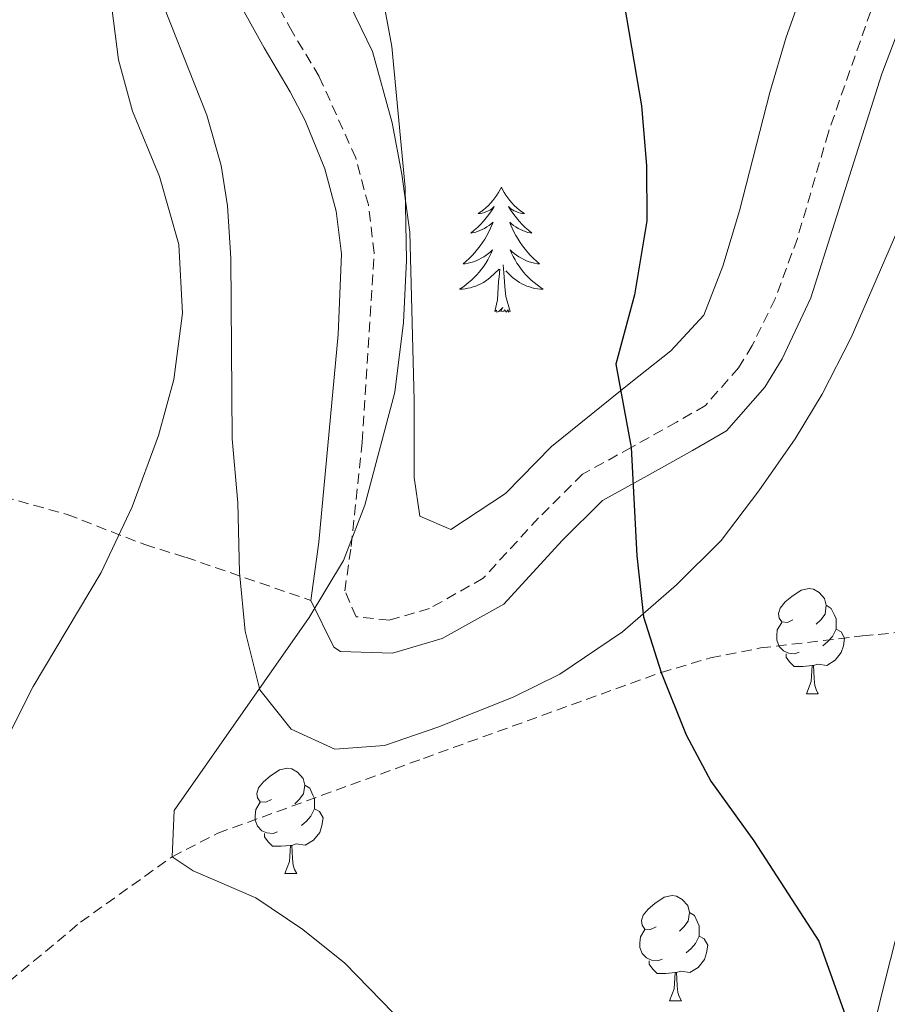
# Model space of a CAD drawing. Units: metres. Extents: x 585834 to 590327, y 4749396 to 4752423.
# Drawn here: x 587613 to 587696, y 4750862 to 4750956 of the extents above; entities that cross this region are included whole.
import ezdxf

# ---------------------------------------------------------------- set-up
doc = ezdxf.new("R2010")
doc.units = ezdxf.units.M
doc.header["$MEASUREMENT"] = 0
doc.linetypes.add('TRAZOSX2', pattern=[1.5, 1, -0.5])
for name, color, linetype, lineweight in [('Level 1', 19, 'Continuous', 0), ('Level 11', 142, 'TRAZOSX2', 13), ('Level 21', 19, 'Continuous', 0), ('Level 35', 92, 'TRAZOSX2', 0), ('Level 36', 19, 'Continuous', 40), ('Level 4', 36, 'Continuous', 30), ('Level 5', 39, 'TRAZOSX2', 0)]:
    doc.layers.add(name, color=color, linetype=linetype, lineweight=lineweight)

msp = doc.modelspace()

# ---------------------------------------------------------------- linework, layer by layer
at = {"layer": 'Level 1', "color": 19, "linetype": 'Continuous', "lineweight": 0, "ltscale": 0.5}
msp.add_polyline3d([(587697.34, 4750869.87, 522.68), (587696.12, 4750865, 523.76), (587694.91, 4750860.12, 524.46)], dxfattribs=at)
at = {"layer": 'Level 11', "color": 142, "linetype": 'TRAZOSX2', "lineweight": 13}
msp.add_polyline3d([(587609, 4750861.63, 533.12), (587619.28, 4750870.19, 531.61), (587628, 4750876.43, 530.01), (587632.36, 4750878.67, 529.56), (587651.99, 4750885.81, 527.41), (587674.64, 4750894, 525.01), (587679.36, 4750895.39, 523.99), (587684.13, 4750896.34, 522.99), (587693.86, 4750897.48, 521), (587698.72, 4750897.95, 520.01), (587705.68, 4750898.69, 518.46)], dxfattribs=at)
at = {"layer": 'Level 21', "color": 19, "linetype": 'Continuous', "lineweight": 0}
for points in [[(587605.412, 4751023.765, 534.13), (587613.951, 4751018.614, 533.45), (587616.98, 4751015.584, 533.36), (587619.219, 4751012.174, 533.21), (587622.758, 4751005.514, 533.03), (587624.717, 4751000.925, 532.97), (587626.226, 4750996.515, 533.12), (587629.985, 4750986.345, 532.65), (587631.124, 4750981.906, 532.67), (587631.363, 4750977.556, 532.46), (587630.082, 4750969.437, 532.47), (587630.401, 4750964.438, 532.43), (587633.13, 4750960.198, 532.37), (587636.769, 4750953.568, 531.89), (587639.278, 4750949.388, 532.01), (587640.697, 4750946.648, 531.78), (587642.577, 4750942.029, 531.35), (587643.656, 4750937.999, 531.2), (587644.155, 4750933.939, 530.75), (587643.844, 4750926.22, 530.55), (587642, 4750906.413, 530.39), (587641.239, 4750900.864, 529.57)], [(587641.24, 4750900.86, 529.57), (587643.44, 4750896.41, 528.56), (587644.07, 4750895.99, 528.45), (587649.01, 4750895.84, 527.75), (587653.77, 4750897.23, 527.15), (587659.63, 4750900.53, 526.52), (587665.2, 4750906.6, 526.16), (587669.04, 4750910.4, 525.65), (587673.33, 4750912.77, 525.47), (587677.65, 4750915.17, 524.69), (587680.88, 4750917.04, 523.07), (587684.54, 4750921.22, 522.59), (587686.18, 4750923.92, 522.56), (587688.91, 4750929.72, 522.46), (587695.69, 4750951.11, 521.39), (587697.47, 4750955.77, 521.06)]]:
    msp.add_polyline3d(points, dxfattribs=at)
at = {"layer": 'Level 21', "color": 19, "linetype": 'TRAZOSX2', "lineweight": 0}
for points in [[(587694.64, 4750957.07, 521.06), (587690.6, 4750945.52, 521.89), (587687.64, 4750935.39, 522.23), (587685.52, 4750929.63, 522.5), (587683.33, 4750925.17, 522.56), (587682.04, 4750923.07, 522.59), (587678.88, 4750919.47, 523.07), (587676.12, 4750917.87, 524.69), (587671.8, 4750915.47, 525.47), (587667.16, 4750912.91, 525.65), (587662.96, 4750908.75, 526.16), (587657.68, 4750902.99, 526.52), (587652.56, 4750900.11, 527.15), (587648.72, 4750898.99, 527.75), (587645.56, 4750899.31, 528.56), (587644.48, 4750901.79, 529.67), (587645.08, 4750906.03, 530.39), (587646.13, 4750915.98, 530.41), (587647.28, 4750934.03, 530.75), (587646.72, 4750938.59, 531.2), (587645.52, 4750943.07, 531.35), (587642.04, 4750950.83, 532.01), (587639.46, 4750955.12, 531.89), (587635.8, 4750961.79, 532.37)], [(587516.66, 4750928.58, 565.07), (587521.12, 4750925.96, 565.33), (587526.03, 4750924.97, 565.14), (587535.48, 4750920.68, 564.4), (587541.04, 4750919.4, 563.56), (587545.67, 4750918.83, 561.39), (587550.01, 4750918.53, 558.93), (587555.55, 4750918.5, 558.24), (587560.55, 4750918.47, 557.2), (587571.4, 4750917.95, 553.24), (587580, 4750917.07, 550.54), (587584.6, 4750916.33, 548.67), (587591.56, 4750914.99, 544.69), (587596.29, 4750914.26, 543.43), (587601.22, 4750913.36, 542.75), (587607.56, 4750911.95, 541.36), (587618, 4750909.07, 537.43), (587625.4, 4750906.19, 535.03), (587629.28, 4750904.99, 533.38), (587641.24, 4750900.86, 529.57)]]:
    msp.add_polyline3d(points, dxfattribs=at)
at = {"layer": 'Level 35', "color": 92, "linetype": 'Continuous', "lineweight": 0, "ltscale": 0.5}
for points in [[(587611.32, 4751012.67, 536.21), (587613.52, 4751009.15, 536.45), (587618.16, 4751003.47, 536.48), (587620.2, 4750998.91, 536.32), (587622.38, 4750992.32, 536.37), (587623.82, 4750984.59, 536.45), (587623.96, 4750973.79, 536.84), (587624.36, 4750966.03, 536.9), (587626, 4750960.59, 535.76), (587631.32, 4750947.15, 535.4), (587632.67, 4750942.34, 535.09), (587633.28, 4750938.51, 534.86), (587633.6, 4750933.52, 534.62), (587633.72, 4750916.27, 534.59), (587634.28, 4750910.19, 534.11), (587634.44, 4750903.55, 533.69)], [(587690.76, 4750966.35, 523.33), (587686.56, 4750954.59, 523.18), (587685, 4750949.31, 523.36), (587682.12, 4750938.03, 524.74), (587680.52, 4750932.75, 524.71), (587678.71, 4750928.09, 524.49), (587675.56, 4750924.67, 526.21), (587671.76, 4750921.66, 527.55), (587664.2, 4750915.55, 528.67), (587659.8, 4750911.07, 529.33), (587654.6, 4750907.63, 529.42), (587651.64, 4750908.91, 530.38), (587651.08, 4750912.59, 530.53), (587651.08, 4750919.95, 530.23), (587650.68, 4750935.99, 530.33), (587649.92, 4750941.53, 530.68), (587648.99, 4750946.42, 531.37), (587647.12, 4750953.23, 532.3), (587644.93, 4750957.73, 532.57)], [(587634.44, 4750903.55, 533.69), (587634.96, 4750897.95, 532.97), (587636.36, 4750892.35, 532.01), (587639.36, 4750888.59, 531.65), (587643.52, 4750886.67, 531.11), (587648.26, 4750887.02, 529.53), (587653.35, 4750888.77, 528.65), (587660.52, 4750891.63, 528.08), (587665, 4750893.83, 527.74), (587670.96, 4750897.87, 526.46), (587676.12, 4750902.35, 525.2), (587680.36, 4750906.59, 524.87), (587683.96, 4750911.31, 524.24), (587687.44, 4750916.27, 523.16), (587690.01, 4750920.53, 522.71), (587692.77, 4750925.94, 522.51), (587698.06, 4750938.13, 523.41)]]:
    msp.add_polyline3d(points, dxfattribs=at)
at = {"layer": 'Level 36', "color": 92, "linetype": 'Continuous', "lineweight": 0}
for points in [[(587659.41, 4750940.28, 0.01), (587659.3, 4750940.06, 0.01), (587659.14, 4750939.79, 0.01), (587658.97, 4750939.52, 0.01), (587658.79, 4750939.26, 0.01), (587658.6, 4750939.01, 0.01), (587658.39, 4750938.78, 0.01), (587658.17, 4750938.55, 0.01), (587657.94, 4750938.33, 0.01), (587657.7, 4750938.13, 0.01), (587657.45, 4750937.94, 0.01), (587657.19, 4750937.76, 0.01), (587657.39, 4750937.79, 0.01), (587657.59, 4750937.82, 0.01), (587657.79, 4750937.88, 0.01), (587657.98, 4750937.95, 0.01), (587658.17, 4750938.03, 0.01), (587658.36, 4750938.13, 0.01), (587658.53, 4750938.24, 0.01), (587658.73, 4750938.43, 0.01), (587658.69, 4750938.37, 0.01), (587658.46, 4750938.03, 0.01), (587658.22, 4750937.69, 0.01), (587657.96, 4750937.36, 0.01), (587657.7, 4750937.05, 0.01), (587657.42, 4750936.74, 0.01), (587657.12, 4750936.45, 0.01), (587656.82, 4750936.17, 0.01), (587656.51, 4750935.89, 0.01), (587656.63, 4750935.92, 0.01), (587656.88, 4750935.97, 0.01), (587657.12, 4750936.05, 0.01), (587657.36, 4750936.14, 0.01), (587657.59, 4750936.24, 0.01), (587657.81, 4750936.36, 0.01), (587658.03, 4750936.49, 0.01), (587658.23, 4750936.63, 0.01), (587658.43, 4750936.79, 0.01), (587658.62, 4750936.96, 0.01), (587658.53, 4750936.74, 0.01), (587658.37, 4750936.38, 0.01), (587658.2, 4750936.02, 0.01), (587658.02, 4750935.68, 0.01), (587657.82, 4750935.34, 0.01), (587657.6, 4750935.01, 0.01), (587657.38, 4750934.68, 0.01), (587657.14, 4750934.37, 0.01), (587656.89, 4750934.07, 0.01), (587656.62, 4750933.78, 0.01), (587656.35, 4750933.49, 0.01), (587656.06, 4750933.23, 0.01), (587655.76, 4750932.97, 0.01), (587655.96, 4750932.99, 0.01), (587656.23, 4750933.04, 0.01), (587656.49, 4750933.1, 0.01), (587656.75, 4750933.18, 0.01), (587657, 4750933.27, 0.01), (587657.25, 4750933.38, 0.01), (587657.49, 4750933.51, 0.01), (587657.73, 4750933.64, 0.01), (587657.95, 4750933.79, 0.01), (587658.17, 4750933.96, 0.01), (587658.37, 4750934.13, 0.01), (587658.57, 4750934.32, 0.01), (587658.43, 4750933.99, 0.01)], [(587659.41, 4750940.28, 0.01), (587659.52, 4750940.06, 0.01), (587659.67, 4750939.79, 0.01), (587659.84, 4750939.52, 0.01), (587660.02, 4750939.26, 0.01), (587660.22, 4750939.01, 0.01), (587660.42, 4750938.78, 0.01), (587660.64, 4750938.55, 0.01), (587660.87, 4750938.33, 0.01), (587661.11, 4750938.13, 0.01), (587661.36, 4750937.94, 0.01), (587661.62, 4750937.76, 0.01), (587661.42, 4750937.79, 0.01), (587661.22, 4750937.82, 0.01), (587661.02, 4750937.88, 0.01), (587660.83, 4750937.95, 0.01), (587660.64, 4750938.03, 0.01), (587660.46, 4750938.13, 0.01), (587660.28, 4750938.24, 0.01), (587660.08, 4750938.43, 0.01), (587660.12, 4750938.37, 0.01), (587660.35, 4750938.03, 0.01), (587660.59, 4750937.69, 0.01), (587660.85, 4750937.36, 0.01), (587661.12, 4750937.05, 0.01), (587661.4, 4750936.74, 0.01), (587661.69, 4750936.45, 0.01), (587661.99, 4750936.17, 0.01), (587662.3, 4750935.89, 0.01), (587662.18, 4750935.92, 0.01), (587661.93, 4750935.97, 0.01), (587661.69, 4750936.05, 0.01), (587661.46, 4750936.14, 0.01), (587661.22, 4750936.24, 0.01), (587661, 4750936.36, 0.01), (587660.79, 4750936.49, 0.01), (587660.58, 4750936.63, 0.01), (587660.38, 4750936.79, 0.01), (587660.2, 4750936.96, 0.01), (587660.28, 4750936.74, 0.01), (587660.44, 4750936.38, 0.01), (587660.61, 4750936.02, 0.01), (587660.8, 4750935.68, 0.01), (587661, 4750935.34, 0.01), (587661.21, 4750935.01, 0.01), (587661.43, 4750934.68, 0.01), (587661.67, 4750934.37, 0.01), (587661.92, 4750934.07, 0.01), (587662.19, 4750933.78, 0.01), (587662.46, 4750933.49, 0.01), (587662.75, 4750933.23, 0.01), (587663.05, 4750932.97, 0.01), (587662.85, 4750932.99, 0.01), (587662.58, 4750933.04, 0.01), (587662.32, 4750933.1, 0.01), (587662.06, 4750933.18, 0.01), (587661.81, 4750933.27, 0.01), (587661.56, 4750933.38, 0.01), (587661.32, 4750933.51, 0.01), (587661.08, 4750933.64, 0.01), (587660.86, 4750933.79, 0.01), (587660.64, 4750933.96, 0.01), (587660.44, 4750934.13, 0.01), (587660.24, 4750934.32, 0.01), (587660.38, 4750933.99, 0.01)], [(587658.435, 4750933.987, 0.01), (587658.275, 4750933.667, 0.01), (587658.105, 4750933.357, 0.01), (587657.925, 4750933.047, 0.01), (587657.725, 4750932.757, 0.01), (587657.515, 4750932.467, 0.01), (587657.295, 4750932.187, 0.01), (587657.065, 4750931.917, 0.01), (587656.815, 4750931.668, 0.01), (587656.554, 4750931.418, 0.01), (587656.284, 4750931.188, 0.01), (587656.004, 4750930.968, 0.01), (587655.724, 4750930.758, 0.01), (587655.424, 4750930.568, 0.01), (587655.694, 4750930.568, 0.01), (587655.954, 4750930.598, 0.01), (587656.224, 4750930.638, 0.01), (587656.474, 4750930.698, 0.01), (587656.734, 4750930.768, 0.01), (587656.984, 4750930.858, 0.01), (587657.224, 4750930.958, 0.01), (587657.464, 4750931.067, 0.01), (587657.694, 4750931.207, 0.01), (587657.914, 4750931.347, 0.01), (587658.134, 4750931.507, 0.01), (587658.335, 4750931.677, 0.01), (587659.185, 4750932.477, 0.01)], [(587660.385, 4750933.987, 0.01), (587660.545, 4750933.667, 0.01), (587660.715, 4750933.357, 0.01), (587660.895, 4750933.047, 0.01), (587661.095, 4750932.757, 0.01), (587661.305, 4750932.467, 0.01), (587661.525, 4750932.187, 0.01), (587661.755, 4750931.917, 0.01), (587662.004, 4750931.667, 0.01), (587662.264, 4750931.417, 0.01), (587662.534, 4750931.187, 0.01), (587662.814, 4750930.967, 0.01), (587663.104, 4750930.757, 0.01), (587663.384, 4750930.567, 0.01), (587663.124, 4750930.567, 0.01), (587662.864, 4750930.597, 0.01), (587662.604, 4750930.637, 0.01), (587662.344, 4750930.697, 0.01), (587662.084, 4750930.767, 0.01), (587661.834, 4750930.857, 0.01), (587661.594, 4750930.957, 0.01), (587661.354, 4750931.067, 0.01), (587661.124, 4750931.207, 0.01), (587660.904, 4750931.347, 0.01), (587660.684, 4750931.507, 0.01), (587660.485, 4750931.677, 0.01), (587659.825, 4750932.297, 0.01)], [(587658.79, 4750928.43, 0.01), (587659.03, 4750929.55, 0.01), (587659.14, 4750931.29, 0.01), (587659.19, 4750931.72, 0.01), (587659.26, 4750932.45, 0.01)], [(587660.26, 4750928.43, 0.01), (587659.83, 4750929.87, 0.01), (587659.74, 4750930.77, 0.01), (587659.69, 4750931.72, 0.01), (587659.59, 4750932.89, 0.01)], [(587660.26, 4750928.43, 0.01), (587660.08, 4750928.36, 0.01), (587660.06, 4750928.6, 0.01), (587659.87, 4750928.38, 0.01), (587659.75, 4750928.58, 0.01), (587659.63, 4750928.47, 0.01), (587659.36, 4750928.42, 0.01), (587659.56, 4750928.81, 0.01), (587659.17, 4750928.43, 0.01), (587658.98, 4750928.38, 0.01), (587658.94, 4750928.54, 0.01), (587658.79, 4750928.43, 0.01)], [(587687.22, 4750899.03, 0.01), (587686.69, 4750898.76, 0.01), (587686.16, 4750898.82, 0.01), (587685.89, 4750899.19, 0.01), (587685.84, 4750899.61, 0.01), (587686, 4750900.13, 0.01), (587686.48, 4750900.73, 0.01), (587687.11, 4750901.26, 0.01), (587688.01, 4750901.84, 0.01), (587688.76, 4750902, 0.01), (587689.18, 4750901.95, 0.01), (587689.71, 4750901.63, 0.01), (587690.24, 4750901.05, 0.01), (587690.4, 4750900.41, 0.01), (587690.29, 4750899.56, 0.01), (587689.87, 4750899.03, 0.01), (587689.45, 4750898.6, 0.01)], [(587690.4, 4750900.41, 0.01), (587690.88, 4750900.09, 0.01), (587691.19, 4750899.45, 0.01), (587691.35, 4750899.13, 0.01), (587691.35, 4750898.55, 0.01), (587691.35, 4750898.13, 0.01), (587690.98, 4750897.44, 0.01), (587690.56, 4750896.96, 0.01), (587690.08, 4750896.54, 0.01)], [(587687.8, 4750895.95, 0.01), (587687.38, 4750895.79, 0.01), (587686.79, 4750895.85, 0.01), (587686.32, 4750896.06, 0.01), (587685.89, 4750896.48, 0.01), (587685.68, 4750897.07, 0.01), (587685.68, 4750897.49, 0.01), (587685.73, 4750898.07, 0.01), (587686.16, 4750898.76, 0.01)], [(587691.35, 4750898.13, 0.01), (587691.81, 4750897.88, 0.01), (587692.15, 4750897.26, 0.01), (587692.04, 4750896.54, 0.01), (587691.83, 4750895.9, 0.01), (587691.25, 4750895.16, 0.01), (587690.45, 4750894.68, 0.01), (587689.6, 4750894.78, 0.01), (587689.17, 4750894.65, 0.01)], [(587689.06, 4750894.65, 0.01), (587688.17, 4750894.57, 0.01), (587687.33, 4750894.57, 0.01), (587686.9, 4750895, 0.01), (587686.58, 4750895.47, 0.01), (587686.58, 4750895.79, 0.01)], [(587688.52, 4750891.97, 0.01), (587688.95, 4750893.13, 0.01), (587689.06, 4750894.65, 0.01), (587689.17, 4750894.65, 0.01), (587689.21, 4750894.07, 0.01), (587689.24, 4750893.38, 0.01), (587689.31, 4750892.77, 0.01), (587689.43, 4750892.37, 0.01), (587689.64, 4750891.97, 0.01)], [(587688.52, 4750891.97, 0.01), (587689.64, 4750891.97, 0.01)], [(587637.47, 4750881.88, 0.01), (587636.94, 4750881.62, 0.01), (587636.41, 4750881.67, 0.01), (587636.14, 4750882.04, 0.01), (587636.09, 4750882.47, 0.01), (587636.25, 4750882.99, 0.01), (587636.73, 4750883.58, 0.01), (587637.36, 4750884.11, 0.01), (587638.26, 4750884.7, 0.01), (587639.01, 4750884.86, 0.01), (587639.43, 4750884.8, 0.01), (587639.96, 4750884.49, 0.01), (587640.49, 4750883.9, 0.01), (587640.65, 4750883.26, 0.01), (587640.54, 4750882.41, 0.01), (587640.12, 4750881.88, 0.01), (587639.7, 4750881.46, 0.01)], [(587640.65, 4750883.26, 0.01), (587641.13, 4750882.95, 0.01), (587641.44, 4750882.31, 0.01), (587641.6, 4750881.99, 0.01), (587641.6, 4750881.41, 0.01), (587641.6, 4750880.98, 0.01), (587641.23, 4750880.29, 0.01), (587640.81, 4750879.81, 0.01), (587640.33, 4750879.39, 0.01)], [(587638.05, 4750878.8, 0.01), (587637.63, 4750878.64, 0.01), (587637.04, 4750878.7, 0.01), (587636.57, 4750878.91, 0.01), (587636.14, 4750879.34, 0.01), (587635.93, 4750879.92, 0.01), (587635.93, 4750880.34, 0.01), (587635.98, 4750880.93, 0.01), (587636.41, 4750881.62, 0.01)], [(587641.6, 4750880.98, 0.01), (587642.06, 4750880.73, 0.01), (587642.4, 4750880.12, 0.01), (587642.29, 4750879.39, 0.01), (587642.08, 4750878.75, 0.01), (587641.5, 4750878.01, 0.01), (587640.7, 4750877.53, 0.01), (587639.85, 4750877.64, 0.01), (587639.42, 4750877.51, 0.01)], [(587639.31, 4750877.51, 0.01), (587638.42, 4750877.42, 0.01), (587637.58, 4750877.42, 0.01), (587637.15, 4750877.85, 0.01), (587636.83, 4750878.33, 0.01), (587636.83, 4750878.64, 0.01)], [(587638.76, 4750874.82, 0.01), (587639.2, 4750875.98, 0.01), (587639.31, 4750877.51, 0.01), (587639.42, 4750877.51, 0.01), (587639.46, 4750876.92, 0.01), (587639.49, 4750876.24, 0.01), (587639.56, 4750875.62, 0.01), (587639.68, 4750875.22, 0.01), (587639.89, 4750874.82, 0.01)], [(587638.76, 4750874.82, 0.01), (587639.89, 4750874.82, 0.01)], [(587674.16, 4750869.74, 0.01), (587673.63, 4750869.48, 0.01), (587673.1, 4750869.53, 0.01), (587672.83, 4750869.9, 0.01), (587672.78, 4750870.33, 0.01), (587672.94, 4750870.85, 0.01), (587673.42, 4750871.44, 0.01), (587674.05, 4750871.97, 0.01), (587674.95, 4750872.56, 0.01), (587675.7, 4750872.72, 0.01), (587676.12, 4750872.66, 0.01), (587676.65, 4750872.35, 0.01), (587677.18, 4750871.76, 0.01), (587677.34, 4750871.12, 0.01), (587677.23, 4750870.27, 0.01), (587676.81, 4750869.74, 0.01), (587676.39, 4750869.32, 0.01)], [(587677.34, 4750871.12, 0.01), (587677.82, 4750870.81, 0.01), (587678.13, 4750870.17, 0.01), (587678.29, 4750869.85, 0.01), (587678.29, 4750869.27, 0.01), (587678.29, 4750868.84, 0.01), (587677.92, 4750868.15, 0.01), (587677.5, 4750867.67, 0.01), (587677.02, 4750867.25, 0.01)], [(587674.74, 4750866.66, 0.01), (587674.32, 4750866.5, 0.01), (587673.73, 4750866.56, 0.01), (587673.26, 4750866.77, 0.01), (587672.83, 4750867.2, 0.01), (587672.62, 4750867.78, 0.01), (587672.62, 4750868.2, 0.01), (587672.67, 4750868.79, 0.01), (587673.1, 4750869.48, 0.01)], [(587678.29, 4750868.84, 0.01), (587678.75, 4750868.59, 0.01), (587679.09, 4750867.98, 0.01), (587678.98, 4750867.25, 0.01), (587678.77, 4750866.61, 0.01), (587678.19, 4750865.87, 0.01), (587677.39, 4750865.39, 0.01), (587676.54, 4750865.5, 0.01), (587676.11, 4750865.37, 0.01)], [(587676, 4750865.37, 0.01), (587675.11, 4750865.28, 0.01), (587674.27, 4750865.28, 0.01), (587673.84, 4750865.71, 0.01), (587673.52, 4750866.19, 0.01), (587673.52, 4750866.5, 0.01)], [(587675.46, 4750862.68, 0.01), (587675.89, 4750863.84, 0.01), (587676, 4750865.37, 0.01), (587676.11, 4750865.37, 0.01), (587676.15, 4750864.78, 0.01), (587676.18, 4750864.1, 0.01), (587676.25, 4750863.48, 0.01), (587676.37, 4750863.08, 0.01), (587676.58, 4750862.68, 0.01)], [(587675.46, 4750862.68, 0.01), (587676.58, 4750862.68, 0.01)]]:
    msp.add_polyline3d(points, dxfattribs=at)
at = {"layer": 'Level 4', "color": 36, "linetype": 'Continuous', "lineweight": 30}
msp.add_polyline3d([(587658, 4751063.87, 525.01), (587661.76, 4751042.76, 525.01), (587663.59, 4751026.41, 525.01), (587666.2, 4751008.83, 525.01), (587667.8, 4750987.44, 525.01), (587668.24, 4750974.75, 525.01), (587672.76, 4750948.03, 525.01), (587673.24, 4750942.35, 525.01), (587673.28, 4750937.07, 525.01), (587672.12, 4750930.03, 525.01), (587670.32, 4750923.39, 525.01), (587671.8, 4750915.47, 525.01), (587672.33, 4750905.12, 525.01), (587672.96, 4750899.31, 525.01), (587674.64, 4750894, 525.01), (587677.04, 4750888.04, 525.01), (587679.39, 4750883.62, 525.01), (587683.48, 4750877.95, 525.01), (587689.7, 4750868.38, 525.01), (587696, 4750850.67, 525.01)], dxfattribs=at)
at = {"layer": 'Level 5', "color": 36, "linetype": 'Continuous', "lineweight": 0}
for points in [[(587624.64, 4751060.59, 530.01), (587624.72, 4751047.23, 530.01), (587625.24, 4751040.59, 530.01), (587626.52, 4751035.15, 530.01), (587634.56, 4751014.27, 530.01), (587637.4, 4751005.63, 530.01), (587639.64, 4750997.15, 530.01), (587644.04, 4750975.55, 530.01), (587647.64, 4750960.91, 530.01), (587648.96, 4750953.71, 530.01), (587650.24, 4750940.27, 530.01), (587650.36, 4750933.31, 530.01), (587650.08, 4750927.39, 530.01), (587649.24, 4750920.75, 530.01), (587646.4, 4750909.95, 530.01), (587644.36, 4750904.67, 530.01), (587641.08, 4750899.23, 530.01), (587628.2, 4750880.83, 530.01), (587628, 4750876.43, 530.01), (587630, 4750875.07, 530.01), (587636, 4750872.51, 530.01), (587640.48, 4750869.47, 530.01), (587644.48, 4750866.27, 530.01), (587649.08, 4750861.55, 530.01)], [(587612.16, 4751004.11, 535.01), (587615.36, 4750998.43, 535.01), (587618.52, 4750991.95, 535.01), (587620.96, 4750985.23, 535.01), (587622.24, 4750980.27, 535.01), (587623.08, 4750974.83, 535.01), (587622.24, 4750957.39, 535.01), (587622.88, 4750952.43, 535.01), (587624.24, 4750947.55, 535.01), (587626.8, 4750941.31, 535.01), (587628.64, 4750934.83, 535.01), (587629, 4750928.27, 535.01), (587628.16, 4750921.95, 535.01), (587626.72, 4750916.59, 535.01), (587624.2, 4750909.79, 535.01), (587621.24, 4750903.55, 535.01), (587614.76, 4750892.67, 535.01), (587608.96, 4750881.23, 535.01)]]:
    msp.add_polyline3d(points, dxfattribs=at)

doc.saveas('drawing.dxf')
